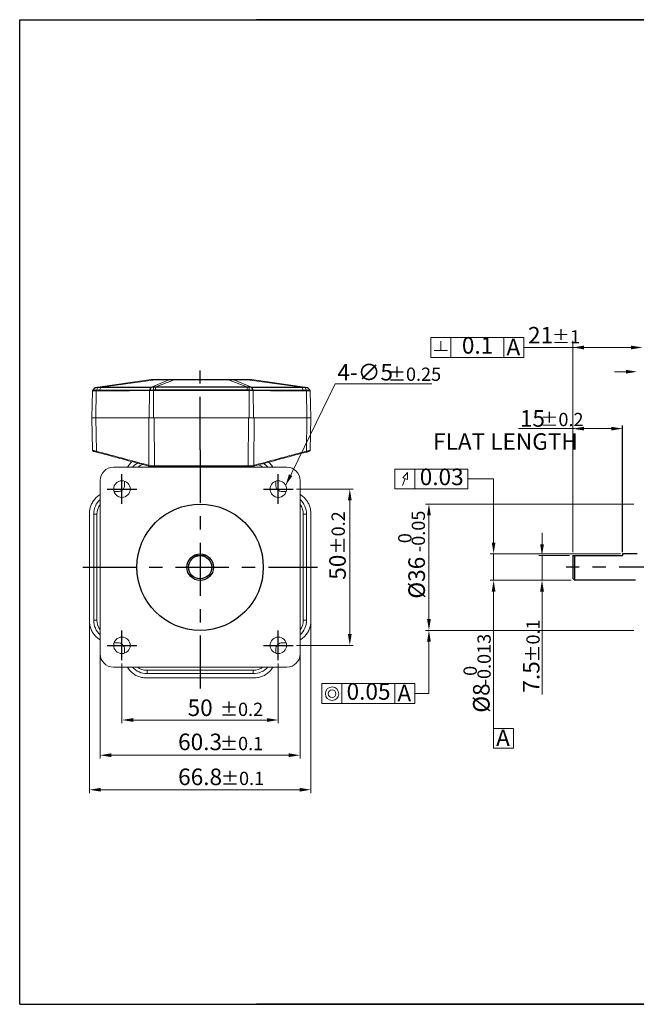
# Model space of a CAD drawing. Units: millimetres. Extents: x 1226 to 1651, y 64 to 361.
# Drawn here: x 1226 to 1412, y 64 to 361 of the extents above; entities that cross this region are included whole.
import ezdxf
from ezdxf.enums import TextEntityAlignment as Align

# ---------------------------------------------------------------- set-up
doc = ezdxf.new("R2010")
doc.units = ezdxf.units.MM
doc.header["$LTSCALE"] = 4
doc.linetypes.add('CENTER', pattern=[7, 4, -1, 1, -1])
doc.layers.add('CEN', color=1, linetype='CENTER')
doc.styles.add('KOREAN', font='isocp.shx', dxfattribs={"bigfont": 'thangeul.shx'})

msp = doc.modelspace()

# ---------------------------------------------------------------- linework, layer by layer
for p, q in [((1226.09, 192.42), (1226.09, 361.17)), ((1226.09, 192.42), (1226.09, 361.17)), ((1226.09, 192.42), (1226.09, 361.17)), ((1226.09, 192.42), (1226.09, 361.17)), ((1226.09, 192.42), (1226.09, 361.17)), ((1226.09, 211.17), (1226.09, 361.17)), ((1226.09, 211.17), (1226.09, 361.17)), ((1226.09, 211.17), (1226.09, 361.17)), ((1226.09, 211.17), (1226.09, 361.17)), ((1226.09, 211.17), (1226.09, 361.17)), ((1226.09, 361.17), (1646.09, 361.17)), ((1226.09, 361.17), (1646.09, 361.17)), ((1226.09, 361.17), (1646.09, 361.17)), ((1226.09, 64.17), (1226.09, 361.17)), ((1491.73, 361.17), (1297.53, 361.17)), ((1491.73, 361.17), (1297.53, 361.17)), ((1407.84, 200.57), (1407.84, 238.81)), ((1278.56, 199.52), (1282.43, 199.52)), ((1392.84, 199.57), (1392.84, 192.57)), ((1392.84, 199.57), (1407.84, 199.57)), ((1393.34, 199.57), (1393.34, 192.07)), ((1407.84, 200.07), (1407.84, 199.57)), ((1412.24, 200.07), (1407.84, 200.07)), ((1392.84, 192.57), (1393.34, 192.07)), ((1411.74, 192.07), (1393.34, 192.07)), ((1226.09, 64.17), (1646.09, 64.17)), ((1491.73, 64.17), (1297.53, 64.17))]:
    msp.add_line(p, q)
at = {"color": 7, "linetype": 'Continuous', "lineweight": 15}
for p, q in [((1350.07, 265.3), (1356.07, 265.3)), ((1350.07, 259.3), (1350.07, 265.3)), ((1350.07, 265.3), (1356.07, 265.3)), ((1356.07, 259.3), (1356.07, 265.3)), ((1356.07, 265.3), (1362.07, 265.3)), ((1356.07, 265.3), (1372.07, 265.3)), ((1362.07, 265.3), (1378.07, 265.3)), ((1372.07, 265.3), (1372.07, 259.3)), ((1372.07, 259.3), (1372.07, 265.3)), ((1372.07, 265.3), (1378.07, 265.3)), ((1378.07, 259.3), (1378.07, 265.3)), ((1353.07, 264.2), (1353.07, 261.36)), ((1393.34, 262.3), (1378.07, 262.3)), ((1380.57, 262.3), (1378.07, 262.3)), ((1392.84, 200.57), (1392.84, 264.3)), ((1410.44, 262.3), (1392.84, 262.3)), ((1350.07, 259.3), (1356.07, 259.3)), ((1351.07, 261.36), (1355.07, 261.36)), ((1356.07, 259.3), (1372.07, 259.3)), ((1356.07, 259.3), (1362.07, 259.3)), ((1362.07, 259.3), (1378.07, 259.3)), ((1372.07, 259.3), (1378.07, 259.3)), ((1248.97, 250.26), (1265.72, 252.6)), ((1250.7, 250.34), (1266.92, 252.59)), ((1265.87, 252.61), (1265.75, 252.61)), ((1265.75, 252.59), (1265.75, 252.53)), ((1271.08, 252.59), (1265.78, 250.36)), ((1266.98, 252.61), (1265.97, 252.61)), ((1266.99, 252.61), (1271.15, 252.61)), ((1267.16, 250.4), (1272.67, 252.58)), ((1289.04, 252.58), (1294.55, 250.4)), ((1295.93, 250.36), (1290.63, 252.59)), ((1295.74, 252.61), (1294.65, 252.61)), ((1311.01, 250.34), (1294.79, 252.59)), ((1295.95, 252.61), (1295.93, 252.61)), ((1295.95, 252.53), (1295.95, 252.59)), ((1295.99, 252.6), (1312.74, 250.26)), ((1408.84, 254.99), (1405.44, 254.99)), ((1248.79, 250.16), (1248.07, 249.36)), ((1248.07, 249.36), (1248.79, 250.16)), ((1248.07, 249.36), (1248.78, 250.16)), ((1248.87, 250.23), (1248.78, 250.16)), ((1248.79, 250.16), (1248.79, 250.16)), ((1248.97, 250.26), (1248.87, 250.23)), ((1248.92, 250.25), (1248.91, 250.25)), ((1248.97, 250.26), (1248.97, 250.26)), ((1249.6, 250.21), (1249.21, 249.4)), ((1249.6, 250.21), (1250.5, 250.23)), ((1250.61, 250.34), (1249.71, 250.31)), ((1250.11, 249.44), (1250.5, 250.23)), ((1250.5, 250.23), (1250.6, 250.24)), ((1250.7, 250.34), (1250.61, 250.34)), ((1265.55, 250.26), (1265.24, 249.46)), ((1265.69, 250.26), (1265.45, 249.47)), ((1266.47, 249.49), (1265.45, 249.47)), ((1265.55, 250.26), (1265.69, 250.26)), ((1265.76, 250.36), (1265.62, 250.36)), ((1265.69, 250.26), (1265.71, 250.26)), ((1265.71, 250.26), (1266.47, 250.28)), ((1265.78, 250.36), (1265.76, 250.36)), ((1266.48, 250.39), (1265.78, 250.36)), ((1266.47, 250.28), (1267.08, 250.29)), ((1266.47, 250.28), (1266.47, 249.49)), ((1267.04, 249.51), (1266.47, 249.49)), ((1267.1, 250.4), (1266.48, 250.39)), ((1267.04, 249.51), (1267.08, 250.29)), ((1267.08, 250.29), (1267.15, 250.29)), ((1267.16, 250.4), (1267.1, 250.4)), ((1294.61, 250.4), (1294.55, 250.4)), ((1294.56, 250.29), (1294.63, 250.29)), ((1295.23, 250.39), (1294.61, 250.4)), ((1294.63, 250.29), (1294.67, 249.51)), ((1294.63, 250.29), (1295.24, 250.28)), ((1295.24, 249.49), (1294.67, 249.51)), ((1295.93, 250.36), (1295.23, 250.39)), ((1295.24, 249.49), (1295.24, 250.28)), ((1295.24, 250.28), (1296, 250.26)), ((1296.26, 249.47), (1295.24, 249.49)), ((1295.95, 250.36), (1295.93, 250.36)), ((1296.08, 250.36), (1295.95, 250.36)), ((1296, 250.26), (1296.01, 250.26)), ((1296.01, 250.26), (1296.26, 249.47)), ((1296.01, 250.26), (1296.16, 250.26)), ((1296.16, 250.26), (1296.47, 249.46)), ((1321.2, 251.29), (1306.28, 220.74)), ((1311.1, 250.34), (1311.01, 250.34)), ((1312, 250.31), (1311.1, 250.34)), ((1311.11, 250.24), (1311.21, 250.23)), ((1311.6, 249.44), (1311.21, 250.23)), ((1311.21, 250.23), (1312.11, 250.21)), ((1312.11, 250.21), (1312.5, 249.4)), ((1312.74, 250.26), (1312.84, 250.23)), ((1312.74, 250.26), (1312.74, 250.26)), ((1312.8, 250.25), (1312.79, 250.25)), ((1312.82, 250.24), (1312.79, 250.25)), ((1312.79, 250.24), (1312.84, 250.23)), ((1312.92, 250.16), (1312.84, 250.23)), ((1312.88, 250.2), (1312.86, 250.21)), ((1313.64, 249.35), (1312.92, 250.16)), ((1313.64, 249.36), (1312.92, 250.16)), ((1312.92, 250.16), (1313.64, 249.36)), ((1312.92, 250.16), (1312.92, 250.16)), ((1321.2, 251.29), (1350.33, 251.29)), ((1247.99, 249.16), (1247.85, 241.11)), ((1247.99, 249.16), (1248, 249.16)), ((1248.07, 249.36), (1248.07, 249.36)), ((1248.07, 249.36), (1248.07, 249.36)), ((1249.17, 249.21), (1249.02, 241.11)), ((1249.17, 249.21), (1249.95, 249.25)), ((1250.11, 249.44), (1249.21, 249.4)), ((1265.17, 241.11), (1265.21, 249.28)), ((1265.42, 249.28), (1265.21, 249.28)), ((1265.45, 249.47), (1265.24, 249.46)), ((1266.47, 249.31), (1265.42, 249.28)), ((1266.47, 249.31), (1266.42, 241.11)), ((1267.04, 249.33), (1266.47, 249.31)), ((1295.24, 249.31), (1294.67, 249.33)), ((1295.29, 241.11), (1295.24, 249.31)), ((1296.29, 249.28), (1295.24, 249.31)), ((1296.47, 249.46), (1296.26, 249.47)), ((1296.5, 249.28), (1296.29, 249.28)), ((1296.5, 249.28), (1296.54, 241.11)), ((1312.5, 249.4), (1311.6, 249.44)), ((1311.74, 249.25), (1312.54, 249.21)), ((1312.54, 249.21), (1312.69, 241.11)), ((1313.64, 249.36), (1313.64, 249.36)), ((1313.64, 249.36), (1313.64, 249.36)), ((1313.85, 241.11), (1313.71, 249.16)), ((1313.71, 249.16), (1313.71, 249.16)), ((1247.85, 241.11), (1248.03, 231.28)), ((1249.02, 241.11), (1265.17, 241.11)), ((1249.02, 241.11), (1249.2, 231)), ((1249.02, 241.11), (1264.97, 241.11)), ((1264.97, 241.11), (1265.04, 226.76)), ((1266.42, 241.11), (1295.29, 241.11)), ((1266.65, 241.11), (1266.73, 226.6)), ((1295.06, 241.11), (1266.65, 241.11)), ((1294.98, 226.6), (1295.06, 241.11)), ((1296.54, 241.11), (1312.69, 241.11)), ((1296.67, 226.76), (1296.74, 241.11)), ((1296.74, 241.11), (1312.69, 241.11)), ((1312.51, 231), (1312.69, 241.11)), ((1313.68, 231.28), (1313.85, 241.11)), ((1393.34, 237.81), (1376.46, 237.81)), ((1392.84, 200.57), (1392.84, 238.81)), ((1404.64, 237.81), (1396.24, 237.81)), ((1306.64, 226.17), (1254.34, 226.17)), ((1264.92, 226.79), (1265.04, 226.76)), ((1265.12, 226.48), (1264.99, 226.51)), ((1266.51, 226.6), (1266.73, 226.6)), ((1266.75, 226.31), (1266.54, 226.31)), ((1294.98, 226.6), (1266.73, 226.6)), ((1295.16, 226.31), (1294.96, 226.31)), ((1294.98, 226.6), (1295.2, 226.6)), ((1296.72, 226.51), (1296.59, 226.48)), ((1296.67, 226.76), (1296.79, 226.79)), ((1339.24, 219.63), (1339.24, 225.63)), ((1339.24, 225.63), (1361.24, 225.63)), ((1342.28, 222.76), (1341.51, 220.63)), ((1342.97, 224.63), (1341.58, 223.01)), ((1341.58, 223.01), (1342.99, 222.5)), ((1342.99, 222.5), (1342.97, 224.63)), ((1345.24, 219.63), (1345.24, 225.63)), ((1361.24, 225.63), (1361.24, 219.63)), ((1250.34, 222.17), (1250.34, 169.87)), ((1257.69, 220.82), (1257.69, 221.97)), ((1303.29, 221.97), (1303.29, 220.82)), ((1310.64, 169.87), (1310.64, 222.17)), ((1368.97, 222.63), (1361.24, 222.63)), ((1368.97, 206.87), (1368.97, 222.63)), ((1254.54, 218.82), (1255.69, 218.82)), ((1305.29, 218.82), (1306.44, 218.82)), ((1309.56, 219.59), (1326.61, 219.59)), ((1339.24, 219.63), (1361.24, 219.63)), ((1325.61, 175.85), (1325.61, 216.19)), ((1411.24, 215.07), (1348.47, 215.07)), ((1247.12, 179.72), (1247.12, 212.32)), ((1248.39, 212.02), (1249.39, 212.02)), ((1248.39, 180.02), (1248.39, 212.02)), ((1249.39, 180.02), (1249.39, 212.02)), ((1311.59, 212.02), (1311.59, 180.02)), ((1311.59, 212.02), (1312.59, 212.02)), ((1312.59, 212.02), (1312.59, 180.02)), ((1313.86, 212.32), (1313.86, 179.72)), ((1349.47, 211.67), (1349.47, 180.37)), ((1368.97, 203.47), (1368.97, 206.87)), ((1383.57, 202.97), (1383.57, 206.37)), ((1407.26, 200.07), (1367.97, 200.07)), ((1368.97, 200.07), (1368.97, 192.07)), ((1391.84, 199.57), (1382.57, 199.57)), ((1383.57, 199.57), (1383.57, 192.07)), ((1247.09, 196.02), (1247.09, 127.89)), ((1313.86, 196.02), (1313.86, 127.89)), ((1392.34, 192.07), (1367.97, 192.07)), ((1392.34, 192.07), (1382.57, 192.07)), ((1368.97, 188.67), (1368.97, 147.39)), ((1383.57, 188.67), (1383.57, 157.65)), ((1249.39, 180.02), (1248.39, 180.02)), ((1312.59, 180.02), (1311.59, 180.02)), ((1411.24, 176.97), (1348.47, 176.97)), ((1255.69, 173.22), (1254.54, 173.22)), ((1306.44, 173.22), (1305.29, 173.22)), ((1309.56, 172.45), (1326.61, 172.45)), ((1349.47, 173.57), (1349.47, 157.91)), ((1250.32, 171.02), (1250.32, 138.31)), ((1257.69, 170.07), (1257.69, 171.22)), ((1303.29, 171.22), (1303.29, 170.07)), ((1310.62, 170.26), (1310.62, 138.31)), ((1256.92, 166.95), (1256.92, 148.93)), ((1304.06, 166.95), (1304.06, 148.93)), ((1254.34, 165.87), (1306.64, 165.87)), ((1296.49, 164.92), (1264.49, 164.92)), ((1264.49, 163.92), (1264.49, 164.92)), ((1296.49, 163.92), (1264.49, 163.92)), ((1296.49, 164.92), (1296.49, 163.92)), ((1296.79, 162.64), (1264.19, 162.64)), ((1317.2, 160.91), (1323.2, 160.91)), ((1317.2, 160.91), (1323.2, 160.91)), ((1317.2, 154.91), (1317.2, 160.91)), ((1323.2, 160.91), (1339.2, 160.91)), ((1323.2, 160.91), (1339.2, 160.91)), ((1323.2, 154.91), (1323.2, 160.91)), ((1339.2, 160.91), (1339.2, 154.91)), ((1339.2, 160.91), (1345.2, 160.91)), ((1339.2, 154.91), (1339.2, 160.91)), ((1345.2, 154.91), (1345.2, 160.91)), ((1349.47, 157.91), (1345.2, 157.91)), ((1317.2, 154.91), (1323.2, 154.91)), ((1317.2, 154.91), (1323.2, 154.91)), ((1323.2, 154.91), (1339.2, 154.91)), ((1323.2, 154.91), (1339.2, 154.91)), ((1339.2, 154.91), (1345.2, 154.91)), ((1260.32, 149.93), (1300.66, 149.93)), ((1374.97, 147.39), (1368.97, 147.39)), ((1368.97, 147.39), (1368.97, 141.39)), ((1374.97, 141.39), (1374.97, 147.39)), ((1368.97, 141.39), (1374.97, 141.39)), ((1253.72, 139.31), (1307.22, 139.31)), ((1310.46, 128.89), (1250.49, 128.89))]:
    msp.add_line(p, q, dxfattribs=at)
at = {"color": 8, "linetype": 'Continuous', "lineweight": 15}
for p, q in [((1248.87, 250.23), (1248.79, 250.16)), ((1248.79, 250.16), (1248.79, 250.16)), ((1312.84, 250.23), (1312.92, 250.16))]:
    msp.add_line(p, q, dxfattribs=at)
at = {"color": 7, "linetype": 'Continuous', "lineweight": 15, "flags": 128}
for points in [[(1249.2, 231), (1249.2, 230.95), (1249.2, 230.9), (1249.2, 230.85), (1249.21, 230.81), (1249.23, 230.78), (1249.25, 230.75), (1249.28, 230.73), (1249.31, 230.72)], [(1312.4, 230.72), (1312.43, 230.73), (1312.46, 230.75), (1312.48, 230.78), (1312.49, 230.81), (1312.51, 230.85), (1312.51, 230.9), (1312.51, 230.95), (1312.51, 231)], [(1264.92, 226.79), (1264.91, 226.74), (1264.91, 226.69), (1264.91, 226.65), (1264.92, 226.61), (1264.93, 226.57), (1264.95, 226.54), (1264.97, 226.52), (1264.99, 226.51)], [(1265.04, 226.76), (1265.03, 226.71), (1265.03, 226.66), (1265.03, 226.61), (1265.04, 226.57), (1265.05, 226.54), (1265.07, 226.51), (1265.09, 226.49), (1265.12, 226.48)], [(1296.67, 226.76), (1296.68, 226.71), (1296.68, 226.66), (1296.68, 226.61), (1296.67, 226.57), (1296.65, 226.54), (1296.64, 226.51), (1296.62, 226.49), (1296.59, 226.48)], [(1296.79, 226.79), (1296.8, 226.74), (1296.8, 226.69), (1296.8, 226.65), (1296.79, 226.61), (1296.78, 226.57), (1296.76, 226.54), (1296.74, 226.52), (1296.72, 226.51)], [(1298.05, 226.87), (1298.76, 226.57), (1299.42, 226.17)]]:
    msp.add_lwpolyline(points, dxfattribs=at)
at = {"color": 7, "linetype": 'Continuous', "lineweight": 15}
for centre, radius in [((1256.92, 219.59), 2.5), ((1304.06, 219.59), 2.5), ((1256.92, 172.45), 2.5), ((1304.06, 172.45), 2.5), ((1320.27, 157.86), 2.03), ((1320.27, 157.86), 1.17)]:
    msp.add_circle(centre, radius, dxfattribs=at)
for radius in [19.05, 4, 3.5]:
    msp.add_circle((1280.49, 196.02), radius)
for centre, radius, start, end in [((1265.79, 252.11), 0.5, 90, 97.9508), ((1266.99, 252.43), 0.176, 90.2354, 112.7309), ((1271.15, 252.43), 0.176, 90.2833, 114.1571), ((1272.71, 252.58), 0.0391, 146.605, 182.4767), ((1289, 252.58), 0.0391, 357.5232, 33.395), ((1290.56, 252.43), 0.176, 65.8429, 89.7167), ((1294.72, 252.43), 0.176, 67.2691, 89.7646), ((1295.92, 252.11), 0.5, 82.0492, 90), ((1250.78, 250.16), 0.2, 114.0586, 156.6104), ((1265.9, 250.22), 0.187, 128.6324, 167.2433), ((1267.84, 250.27), 0.697, 169.0934, 177.9082), ((1295.81, 250.22), 0.187, 12.775, 51.3926), ((1248.33, 231.29), 0.3, 181, 254.9889), ((1313.38, 231.29), 0.3, 285.0111, 359), ((1254.34, 222.17), 4, 90, 180), ((1264.49, 222.12), 6, 117.6528, 137.5458), ((1264.49, 222.12), 5, 102.8643, 125.9041), ((1267.12, 226.53), 0.615, 173.313, 201.2798), ((1267.78, 226.53), 1.05, 176.0587, 192.1742), ((1293.93, 226.53), 1.05, 347.8258, 3.9413), ((1294.59, 226.53), 0.615, 338.7202, 6.6869), ((1296.49, 222.12), 6, 42.4542, 59.7255), ((1306.64, 222.17), 4, 0, 90), ((1254.39, 212.02), 6, 132.4542, 180), ((1254.39, 212.02), 5, 144.0959, 180), ((1306.59, 212.02), 6, 0, 47.5458), ((1306.59, 212.02), 5, 0, 35.9041), ((1254.39, 180.02), 6, 180, 227.5458), ((1254.39, 180.02), 5, 180, 215.9041), ((1306.59, 180.02), 5, 324.0959, 0), ((1306.59, 180.02), 6, 312.4542, 0), ((1254.34, 169.87), 4, 180, 270), ((1306.64, 169.87), 4, 270, 0), ((1264.49, 169.92), 6, 222.4542, 270), ((1264.49, 169.92), 5, 234.0959, 270), ((1296.49, 169.92), 5, 270, 305.9041), ((1296.49, 169.92), 6, 270, 317.5458)]:
    msp.add_arc(centre, radius, start, end, dxfattribs=at)
for points, knots in [([(1265.72, 252.6), (1265.75, 252.6), (1265.79, 252.6), (1266.13, 252.6), (1266.51, 252.6), (1266.79, 252.59), (1266.92, 252.59)], [0, 0, 0, 0, 0.32244, 0.59654, 0.822375, 1, 1, 1, 1]), ([(1265.79, 252.61), (1265.82, 252.61), (1265.88, 252.61), (1266.31, 252.61), (1266.75, 252.61), (1266.99, 252.61)], [0, 0, 0, 0, 0.3560028, 0.662031, 1, 1, 1, 1]), ([(1266.92, 252.59), (1267.61, 252.59), (1269, 252.59), (1270.39, 252.59), (1271.08, 252.59)], [0, 0, 0, 0, 0.500009, 1, 1, 1, 1]), ([(1271.08, 252.59), (1271.36, 252.59), (1271.85, 252.59), (1272.42, 252.58), (1272.67, 252.58)], [0, 0, 0, 0, 0.5655383, 1, 1, 1, 1]), ([(1272.68, 252.61), (1272.4, 252.61), (1271.85, 252.61), (1271.38, 252.61), (1271.15, 252.61)], [0, 0, 0, 0, 0.50339, 1, 1, 1, 1]), ([(1272.67, 252.58), (1272.96, 252.58), (1273.54, 252.58), (1274.41, 252.58), (1275.27, 252.58), (1276.14, 252.58), (1277.01, 252.58), (1277.88, 252.58), (1278.75, 252.58), (1279.61, 252.58), (1280.58, 252.58), (1281.76, 252.58), (1283.31, 252.58), (1285.13, 252.58), (1287.08, 252.58), (1288.39, 252.58), (1289.04, 252.58)], [0, 0, 0, 0, 0.053082, 0.106161, 0.159237, 0.212309, 0.265376, 0.31844, 0.371501, 0.424559, 0.476096, 0.548341, 0.641295, 0.760866, 0.880435, 1, 1, 1, 1]), ([(1272.68, 252.61), (1275.4, 252.61), (1280.85, 252.61), (1286.31, 252.61), (1289.03, 252.61)], [0, 0, 0, 0, 0.499999, 1, 1, 1, 1]), ([(1290.56, 252.61), (1290.32, 252.61), (1289.85, 252.61), (1289.3, 252.61), (1289.03, 252.61)], [0, 0, 0, 0, 0.506233, 1, 1, 1, 1]), ([(1289.04, 252.58), (1289.29, 252.58), (1289.86, 252.59), (1290.35, 252.59), (1290.63, 252.59)], [0, 0, 0, 0, 0.434418, 1, 1, 1, 1]), ([(1290.56, 252.61), (1291.4, 252.61), (1292.27, 252.61), (1293.28, 252.61), (1293.82, 252.61), (1294.34, 252.61), (1294.72, 252.61)], [0, 0, 0, 0, 0.609117, 0.623553, 0.725875, 1, 1, 1, 1]), ([(1290.63, 252.59), (1291.32, 252.59), (1292.71, 252.59), (1294.1, 252.59), (1294.79, 252.59)], [0, 0, 0, 0, 0.499991, 1, 1, 1, 1]), ([(1294.72, 252.61), (1294.96, 252.61), (1295.41, 252.61), (1295.83, 252.61), (1295.89, 252.61), (1295.92, 252.61)], [0, 0, 0, 0, 0.344993, 0.656654, 1, 1, 1, 1]), ([(1294.79, 252.59), (1294.92, 252.59), (1295.2, 252.6), (1295.58, 252.6), (1295.91, 252.6), (1295.96, 252.6), (1295.99, 252.6)], [0, 0, 0, 0, 0.177625, 0.40346, 0.677563, 1, 1, 1, 1]), ([(1248.79, 250.16), (1248.8, 250.16), (1248.83, 250.17), (1249, 250.17), (1249.25, 250.19), (1249.48, 250.2), (1249.6, 250.21)], [0, 0, 0, 0, 0.250026, 0.499918, 0.749854, 1, 1, 1, 1]), ([(1249.71, 250.31), (1249.6, 250.3), (1249.39, 250.28), (1249.16, 250.27), (1249.01, 250.26), (1248.98, 250.26), (1248.97, 250.26)], [0, 0, 0, 0, 0.249615, 0.499693, 0.749877, 1, 1, 1, 1]), ([(1249.6, 250.21), (1249.61, 250.23), (1249.65, 250.28), (1249.69, 250.3), (1249.71, 250.31)], [0, 0, 0, 0, 0.500051, 1, 1, 1, 1]), ([(1250.61, 250.34), (1250.58, 250.33), (1250.54, 250.31), (1250.51, 250.26), (1250.5, 250.23)], [0, 0, 0, 0, 0.500012, 1, 1, 1, 1]), ([(1250.6, 250.24), (1251.79, 250.24), (1254.19, 250.24), (1257.91, 250.25), (1261.66, 250.25), (1264.25, 250.25), (1265.55, 250.26)], [0, 0, 0, 0, 0.25007, 0.500009, 0.749951, 1, 1, 1, 1]), ([(1265.62, 250.36), (1264.33, 250.36), (1261.75, 250.35), (1258, 250.36), (1254.28, 250.34), (1251.89, 250.34), (1250.7, 250.34)], [0, 0, 0, 0, 0.24996, 0.500006, 0.75005, 1, 1, 1, 1]), ([(1265.55, 250.26), (1265.56, 250.28), (1265.58, 250.33), (1265.61, 250.35), (1265.62, 250.36)], [0, 0, 0, 0, 0.500282, 1, 1, 1, 1]), ([(1265.69, 250.26), (1265.7, 250.28), (1265.72, 250.33), (1265.75, 250.35), (1265.76, 250.36)], [0, 0, 0, 0, 0.4999997, 1, 1, 1, 1]), ([(1266.47, 249.31), (1266.47, 249.35), (1266.46, 249.41), (1266.47, 249.47), (1266.47, 249.49)], [0, 0, 0, 0, 0.500123, 1, 1, 1, 1]), ([(1266.47, 250.28), (1266.47, 250.31), (1266.47, 250.35), (1266.47, 250.38), (1266.48, 250.39)], [0, 0, 0, 0, 0.500072, 1, 1, 1, 1]), ([(1294.67, 249.51), (1292.37, 249.51), (1287.77, 249.53), (1280.85, 249.49), (1273.94, 249.52), (1269.34, 249.51), (1267.04, 249.51)], [0, 0, 0, 0, 0.250029, 0.500001, 0.74997, 1, 1, 1, 1]), ([(1267.04, 249.51), (1267.04, 249.48), (1267.04, 249.43), (1267.04, 249.37), (1267.04, 249.33)], [0, 0, 0, 0, 0.5, 1, 1, 1, 1]), ([(1267.08, 250.29), (1267.08, 250.31), (1267.09, 250.36), (1267.09, 250.39), (1267.1, 250.4)], [0, 0, 0, 0, 0.499641, 1, 1, 1, 1]), ([(1267.15, 250.29), (1269.43, 250.29), (1273.99, 250.29), (1280.85, 250.3), (1287.71, 250.29), (1292.28, 250.29), (1294.56, 250.29)], [0, 0, 0, 0, 0.250028, 0.5, 0.749974, 1, 1, 1, 1]), ([(1294.55, 250.4), (1292.27, 250.4), (1287.71, 250.39), (1280.85, 250.41), (1274, 250.39), (1269.44, 250.4), (1267.16, 250.4)], [0, 0, 0, 0, 0.249977, 0.5, 0.750024, 1, 1, 1, 1]), ([(1294.56, 250.29), (1294.56, 250.31), (1294.56, 250.36), (1294.55, 250.39), (1294.55, 250.4)], [0, 0, 0, 0, 0.500001, 1, 1, 1, 1]), ([(1294.63, 250.29), (1294.63, 250.31), (1294.62, 250.36), (1294.62, 250.39), (1294.61, 250.4)], [0, 0, 0, 0, 0.4999886, 1, 1, 1, 1]), ([(1294.67, 249.33), (1294.67, 249.37), (1294.67, 249.43), (1294.67, 249.48), (1294.67, 249.51)], [0, 0, 0, 0, 0.5, 1, 1, 1, 1]), ([(1295.24, 250.28), (1295.24, 250.31), (1295.24, 250.35), (1295.23, 250.38), (1295.23, 250.39)], [0, 0, 0, 0, 0.500001, 1, 1, 1, 1]), ([(1295.24, 249.49), (1295.24, 249.47), (1295.24, 249.41), (1295.24, 249.35), (1295.24, 249.31)], [0, 0, 0, 0, 0.499878, 1, 1, 1, 1]), ([(1296.01, 250.26), (1296.01, 250.28), (1295.99, 250.33), (1295.96, 250.35), (1295.95, 250.36)], [0, 0, 0, 0, 0.500005, 1, 1, 1, 1]), ([(1296.16, 250.26), (1296.15, 250.28), (1296.13, 250.33), (1296.1, 250.35), (1296.08, 250.36)], [0, 0, 0, 0, 0.5000043, 1, 1, 1, 1]), ([(1311.01, 250.34), (1309.81, 250.34), (1307.43, 250.34), (1303.71, 250.36), (1299.96, 250.35), (1297.38, 250.36), (1296.08, 250.36)], [0, 0, 0, 0, 0.249952, 0.499995, 0.750041, 1, 1, 1, 1]), ([(1296.16, 250.26), (1297.46, 250.25), (1300.04, 250.25), (1303.8, 250.25), (1307.52, 250.24), (1309.91, 250.24), (1311.11, 250.24)], [0, 0, 0, 0, 0.250051, 0.499991, 0.749933, 1, 1, 1, 1]), ([(1311.01, 250.34), (1311.03, 250.33), (1311.07, 250.31), (1311.1, 250.26), (1311.11, 250.24)], [0, 0, 0, 0, 0.500228, 1, 1, 1, 1]), ([(1311.1, 250.34), (1311.12, 250.33), (1311.17, 250.31), (1311.2, 250.26), (1311.21, 250.23)], [0, 0, 0, 0, 0.5005794, 1, 1, 1, 1]), ([(1312.11, 250.21), (1312.09, 250.23), (1312.06, 250.28), (1312.02, 250.3), (1312, 250.31)], [0, 0, 0, 0, 0.500001, 1, 1, 1, 1]), ([(1312.74, 250.26), (1312.73, 250.26), (1312.7, 250.26), (1312.54, 250.27), (1312.32, 250.28), (1312.1, 250.3), (1312, 250.31)], [0, 0, 0, 0, 0.250189, 0.500397, 0.75044, 1, 1, 1, 1]), ([(1312.11, 250.21), (1312.23, 250.2), (1312.46, 250.19), (1312.71, 250.17), (1312.88, 250.17), (1312.91, 250.16), (1312.92, 250.16)], [0, 0, 0, 0, 0.2500969, 0.5000023, 0.7499084, 1, 1, 1, 1]), ([(1248.07, 249.36), (1248.05, 249.33), (1248.01, 249.27), (1248, 249.2), (1248, 249.16)], [0, 0, 0, 0, 0.5, 1, 1, 1, 1]), ([(1248, 249.16), (1248.02, 249.16), (1248.06, 249.17), (1248.31, 249.18), (1248.67, 249.19), (1249, 249.2), (1249.17, 249.21)], [0, 0, 0, 0, 0.249952, 0.499966, 0.74998, 1, 1, 1, 1]), ([(1249.21, 249.4), (1249.05, 249.4), (1248.72, 249.38), (1248.37, 249.37), (1248.13, 249.36), (1248.09, 249.36), (1248.07, 249.36)], [0, 0, 0, 0, 0.249814, 0.499734, 0.74977, 1, 1, 1, 1]), ([(1249.17, 249.21), (1249.17, 249.25), (1249.17, 249.32), (1249.2, 249.37), (1249.21, 249.4)], [0, 0, 0, 0, 0.500152, 1, 1, 1, 1]), ([(1250.11, 249.44), (1250.1, 249.41), (1250.08, 249.36), (1250.07, 249.3), (1250.07, 249.26), (1250.07, 249.26), (1250.07, 249.25), (1250.05, 249.25), (1250.03, 249.25), (1250, 249.25), (1249.97, 249.25), (1249.95, 249.25)], [0, 0, 0, 0, 0.262411, 0.526202, 0.571939, 0.58084, 0.589731, 0.60001, 0.720639, 0.816829, 1, 1, 1, 1]), ([(1249.95, 249.25), (1250.27, 249.26), (1250.93, 249.27), (1251.92, 249.27), (1253.02, 249.27), (1254.19, 249.27), (1255.37, 249.26), (1256.4, 249.26), (1257.29, 249.26), (1258.18, 249.27), (1259.22, 249.27), (1260.46, 249.28), (1261.74, 249.29), (1262.98, 249.29), (1264.1, 249.29), (1264.85, 249.29), (1265.21, 249.28)], [0, 0, 0, 0, 0.06406, 0.135961, 0.201722, 0.288766, 0.369981, 0.438124, 0.493194, 0.54501, 0.612888, 0.694913, 0.786927, 0.858781, 0.932185, 1, 1, 1, 1]), ([(1265.24, 249.46), (1263.93, 249.47), (1261.32, 249.47), (1257.5, 249.44), (1253.75, 249.46), (1251.32, 249.45), (1250.11, 249.44)], [0, 0, 0, 0, 0.250063, 0.499994, 0.749924, 1, 1, 1, 1]), ([(1265.21, 249.28), (1265.21, 249.32), (1265.21, 249.38), (1265.23, 249.44), (1265.24, 249.46)], [0, 0, 0, 0, 0.4997974, 1, 1, 1, 1]), ([(1265.42, 249.28), (1265.42, 249.32), (1265.42, 249.38), (1265.44, 249.44), (1265.45, 249.47)], [0, 0, 0, 0, 0.5, 1, 1, 1, 1]), ([(1267.04, 249.33), (1267.4, 249.34), (1268.19, 249.34), (1269.4, 249.35), (1270.6, 249.35), (1271.82, 249.35), (1273.13, 249.34), (1274.59, 249.34), (1276.22, 249.33), (1277.86, 249.33), (1279.43, 249.33), (1280.93, 249.33), (1282.61, 249.33), (1284.7, 249.33), (1287.23, 249.34), (1289.83, 249.35), (1292.35, 249.35), (1293.9, 249.34), (1294.67, 249.33)], [0, 0, 0, 0, 0.039852, 0.085227, 0.131742, 0.169848, 0.217721, 0.274221, 0.328411, 0.394728, 0.451557, 0.498897, 0.55801, 0.633154, 0.726173, 0.832026, 0.916013, 1, 1, 1, 1]), ([(1296.29, 249.28), (1296.29, 249.32), (1296.28, 249.38), (1296.27, 249.44), (1296.26, 249.47)], [0, 0, 0, 0, 0.5, 1, 1, 1, 1]), ([(1311.6, 249.44), (1310.39, 249.45), (1307.96, 249.46), (1304.21, 249.44), (1300.39, 249.47), (1297.78, 249.47), (1296.47, 249.46)], [0, 0, 0, 0, 0.250072, 0.500005, 0.749935, 1, 1, 1, 1]), ([(1296.5, 249.28), (1296.5, 249.32), (1296.5, 249.38), (1296.48, 249.44), (1296.47, 249.46)], [0, 0, 0, 0, 0.500004, 1, 1, 1, 1]), ([(1296.5, 249.28), (1296.89, 249.29), (1297.69, 249.29), (1298.94, 249.29), (1300.28, 249.28), (1301.57, 249.27), (1302.82, 249.27), (1303.98, 249.26), (1305.23, 249.26), (1306.77, 249.27), (1308.44, 249.27), (1310.17, 249.27), (1311.21, 249.26), (1311.74, 249.25)], [0, 0, 0, 0, 0.074298, 0.151473, 0.236867, 0.331659, 0.400734, 0.480629, 0.557994, 0.647789, 0.786297, 0.892337, 1, 1, 1, 1]), ([(1311.6, 249.44), (1311.6, 249.42), (1311.6, 249.41), (1311.61, 249.38), (1311.61, 249.37), (1311.62, 249.36), (1311.63, 249.35), (1311.65, 249.34), (1311.68, 249.34), (1311.7, 249.34), (1311.72, 249.34), (1311.73, 249.33), (1311.74, 249.33), (1311.74, 249.32), (1311.75, 249.32), (1311.75, 249.31), (1311.75, 249.29), (1311.74, 249.27), (1311.74, 249.25)], [0, 0, 0, 0, 0.168435, 0.227488, 0.272633, 0.296656, 0.321249, 0.37798, 0.527758, 0.621455, 0.677213, 0.731955, 0.754275, 0.774933, 0.79292, 0.812774, 0.860847, 1, 1, 1, 1]), ([(1312.54, 249.21), (1312.54, 249.25), (1312.54, 249.32), (1312.51, 249.37), (1312.5, 249.4)], [0, 0, 0, 0, 0.500008, 1, 1, 1, 1]), ([(1313.64, 249.36), (1313.62, 249.36), (1313.58, 249.36), (1313.34, 249.37), (1312.99, 249.38), (1312.66, 249.4), (1312.5, 249.4)], [0, 0, 0, 0, 0.250122, 0.500105, 0.750068, 1, 1, 1, 1]), ([(1312.54, 249.21), (1312.71, 249.2), (1313.04, 249.19), (1313.4, 249.18), (1313.65, 249.17), (1313.69, 249.16), (1313.71, 249.16)], [0, 0, 0, 0, 0.2501504, 0.5001884, 0.7501541, 1, 1, 1, 1]), ([(1313.64, 249.36), (1313.66, 249.33), (1313.7, 249.27), (1313.71, 249.2), (1313.71, 249.16)], [0, 0, 0, 0, 0.499998, 1, 1, 1, 1]), ([(1313.64, 249.36), (1313.66, 249.33), (1313.7, 249.27), (1313.71, 249.2), (1313.71, 249.16)], [0, 0, 0, 0, 0.500001, 1, 1, 1, 1]), ([(1247.85, 241.11), (1247.87, 241.11), (1247.92, 241.11), (1248.3, 241.11), (1248.79, 241.11), (1249.02, 241.11)], [0, 0, 0, 0, 0.276826, 0.645596, 1, 1, 1, 1]), ([(1247.85, 241.11), (1247.87, 241.11), (1247.92, 241.11), (1248.3, 241.11), (1248.79, 241.11), (1249.02, 241.11)], [0, 0, 0, 0, 0.276826, 0.645596, 1, 1, 1, 1]), ([(1266.65, 241.11), (1266.47, 241.11), (1266.12, 241.11), (1265.54, 241.11), (1265.17, 241.11), (1264.97, 241.11)], [0, 0, 0, 0, 0.3037866, 0.6075733, 1, 1, 1, 1]), ([(1265.17, 241.11), (1265.29, 241.11), (1265.55, 241.11), (1265.97, 241.11), (1266.27, 241.11), (1266.42, 241.11)], [0, 0, 0, 0, 0.319124, 0.655713, 1, 1, 1, 1]), ([(1295.06, 241.11), (1295.24, 241.11), (1295.59, 241.11), (1296.17, 241.11), (1296.53, 241.11), (1296.74, 241.11)], [0, 0, 0, 0, 0.303787, 0.607573, 1, 1, 1, 1]), ([(1295.29, 241.11), (1295.43, 241.11), (1295.71, 241.11), (1296.14, 241.11), (1296.41, 241.11), (1296.54, 241.11)], [0, 0, 0, 0, 0.319124, 0.655713, 1, 1, 1, 1]), ([(1312.69, 241.11), (1312.87, 241.11), (1313.31, 241.11), (1313.76, 241.11), (1313.82, 241.11), (1313.85, 241.11)], [0, 0, 0, 0, 0.276826, 0.645596, 1, 1, 1, 1]), ([(1312.69, 241.11), (1312.87, 241.11), (1313.31, 241.11), (1313.76, 241.11), (1313.82, 241.11), (1313.85, 241.11)], [0, 0, 0, 0, 0.276826, 0.645596, 1, 1, 1, 1]), ([(1249.2, 231), (1249.02, 231.04), (1248.67, 231.13), (1248.3, 231.22), (1248.07, 231.27), (1248.04, 231.28), (1248.03, 231.28)], [0, 0, 0, 0, 0.2643533, 0.5192101, 0.7644759, 1, 1, 1, 1]), ([(1248.25, 231), (1248.27, 230.99), (1248.3, 230.98), (1248.63, 230.9), (1249.05, 230.79), (1249.31, 230.72)], [0, 0, 0, 0, 0.288318, 0.565512, 1, 1, 1, 1]), ([(1264.92, 226.79), (1263.07, 227.29), (1259.41, 228.27), (1254.17, 229.67), (1250.84, 230.56), (1249.2, 231)], [0, 0, 0, 0, 0.34177, 0.675101, 1, 1, 1, 1]), ([(1249.31, 230.72), (1250.98, 230.27), (1254.34, 229.37), (1259.58, 227.96), (1263.18, 226.99), (1264.99, 226.51)], [0, 0, 0, 0, 0.332962, 0.666059, 1, 1, 1, 1]), ([(1312.4, 230.72), (1310.72, 230.27), (1307.37, 229.37), (1302.13, 227.96), (1298.52, 226.99), (1296.72, 226.51)], [0, 0, 0, 0, 0.332962, 0.666059, 1, 1, 1, 1]), ([(1312.51, 231), (1310.87, 230.56), (1307.54, 229.67), (1302.3, 228.27), (1298.64, 227.29), (1296.79, 226.79)], [0, 0, 0, 0, 0.324899, 0.65823, 1, 1, 1, 1]), ([(1313.46, 231), (1313.44, 230.99), (1313.41, 230.99), (1313.15, 230.92), (1312.82, 230.83), (1312.54, 230.75), (1312.4, 230.72)], [0, 0, 0, 0, 0.2950817, 0.5469386, 0.7722916, 1, 1, 1, 1]), ([(1313.68, 231.28), (1313.67, 231.28), (1313.64, 231.27), (1313.41, 231.22), (1313.04, 231.13), (1312.69, 231.04), (1312.51, 231)], [0, 0, 0, 0, 0.235599, 0.480834, 0.735633, 1, 1, 1, 1]), ([(1258.6, 226.17), (1258.66, 226.29), (1258.91, 226.78), (1259.39, 227.36), (1259.87, 227.74), (1260.01, 227.85)], [0, 0, 0, 0, 0.180558, 0.756655, 1, 1, 1, 1]), ([(1265.04, 226.76), (1265.28, 226.72), (1265.74, 226.62), (1266.26, 226.61), (1266.51, 226.6)], [0, 0, 0, 0, 0.516544, 1, 1, 1, 1]), ([(1266.54, 226.31), (1266.3, 226.31), (1265.79, 226.33), (1265.34, 226.43), (1265.12, 226.48)], [0, 0, 0, 0, 0.497055, 1, 1, 1, 1]), ([(1294.96, 226.31), (1291.83, 226.31), (1285.56, 226.31), (1276.15, 226.31), (1269.88, 226.31), (1266.75, 226.31)], [0, 0, 0, 0, 0.333457, 0.666543, 1, 1, 1, 1]), ([(1296.59, 226.48), (1296.37, 226.43), (1295.92, 226.33), (1295.41, 226.31), (1295.16, 226.31)], [0, 0, 0, 0, 0.502944, 1, 1, 1, 1]), ([(1295.2, 226.6), (1295.47, 226.61), (1295.98, 226.63), (1296.45, 226.72), (1296.67, 226.76)], [0, 0, 0, 0, 0.515626, 1, 1, 1, 1]), ([(1301.15, 227.7), (1301.23, 227.64), (1301.64, 227.31), (1302.07, 226.78), (1302.32, 226.29), (1302.38, 226.17)], [0, 0, 0, 0, 0.154728, 0.798296, 1, 1, 1, 1]), ([(1247.12, 212.32), (1247.15, 212.74), (1247.2, 213.59), (1247.58, 214.82), (1248.18, 215.95), (1249, 216.93), (1249.74, 217.59), (1250.23, 217.84), (1250.34, 217.9)], [0, 0, 0, 0, 0.188966, 0.377933, 0.566899, 0.755865, 0.944832, 1, 1, 1, 1]), ([(1310.64, 217.9), (1310.75, 217.84), (1311.24, 217.59), (1311.98, 216.93), (1312.8, 215.95), (1313.4, 214.82), (1313.79, 213.59), (1313.84, 212.74), (1313.86, 212.32)], [0, 0, 0, 0, 0.056, 0.2448, 0.4336, 0.6224, 0.8112, 1, 1, 1, 1]), ([(1250.34, 174.14), (1250.23, 174.19), (1249.74, 174.44), (1249, 175.1), (1248.18, 176.08), (1247.58, 177.21), (1247.2, 178.44), (1247.15, 179.29), (1247.12, 179.72)], [0, 0, 0, 0, 0.055168, 0.244135, 0.433101, 0.622067, 0.811034, 1, 1, 1, 1]), ([(1313.86, 179.72), (1313.84, 179.29), (1313.79, 178.44), (1313.4, 177.21), (1312.8, 176.08), (1311.98, 175.1), (1311.24, 174.44), (1310.75, 174.19), (1310.64, 174.13)], [0, 0, 0, 0, 0.1888, 0.3776001, 0.5664001, 0.7552001, 0.9440001, 1, 1, 1, 1]), ([(1264.19, 162.64), (1263.76, 162.66), (1262.91, 162.71), (1261.69, 163.1), (1260.55, 163.69), (1259.57, 164.52), (1258.91, 165.26), (1258.66, 165.75), (1258.6, 165.87)], [0, 0, 0, 0, 0.1885245, 0.3770491, 0.5655736, 0.7540982, 0.9426227, 1, 1, 1, 1]), ([(1302.38, 165.87), (1302.32, 165.75), (1302.07, 165.26), (1301.41, 164.52), (1300.43, 163.69), (1299.29, 163.1), (1298.07, 162.71), (1297.22, 162.66), (1296.79, 162.64)], [0, 0, 0, 0, 0.057377, 0.245902, 0.434426, 0.622951, 0.811475, 1, 1, 1, 1])]:
    msp.add_open_spline(points, degree=3, knots=knots, dxfattribs=at)
for points in [[(1248.97, 250.26), (1248.93, 250.25), (1248.86, 250.24), (1248.81, 250.19), (1248.78, 250.16)], [(1312.74, 250.26), (1312.78, 250.25), (1312.85, 250.24), (1312.9, 250.19), (1312.92, 250.16)], [(1248.07, 249.36), (1248.05, 249.33), (1248.01, 249.27), (1248, 249.2), (1247.99, 249.16)], [(1313.64, 249.36), (1313.66, 249.33), (1313.7, 249.27), (1313.71, 249.2), (1313.71, 249.16)], [(1255.69, 218.82), (1255.95, 218.85), (1256.47, 218.91), (1257.14, 219.37), (1257.6, 220.03), (1257.66, 220.56), (1257.69, 220.82)], [(1303.29, 220.82), (1303.32, 220.56), (1303.38, 220.03), (1303.84, 219.37), (1304.5, 218.91), (1305.03, 218.85), (1305.29, 218.82)], [(1257.69, 171.22), (1257.66, 171.48), (1257.6, 172), (1257.14, 172.66), (1256.47, 173.13), (1255.95, 173.19), (1255.69, 173.22)], [(1305.29, 173.22), (1305.03, 173.19), (1304.5, 173.13), (1303.84, 172.66), (1303.38, 172), (1303.32, 171.48), (1303.29, 171.22)]]:
    msp.add_open_spline(points, degree=3, dxfattribs=at)
for points in [[(1396.24, 262.86), (1396.24, 261.73), (1392.84, 262.3)], [(1410.44, 262.86), (1410.44, 261.73), (1413.84, 262.3)], [(1408.84, 255.55), (1408.84, 254.42), (1412.24, 254.99)], [(1396.24, 238.38), (1396.24, 237.25), (1392.84, 237.81)], [(1404.44, 238.38), (1404.44, 237.25), (1407.84, 237.81)], [(1307.26, 224.04), (1308.28, 223.54), (1306.28, 220.74)], [(1325.05, 216.19), (1326.18, 216.19), (1325.61, 219.59)], [(1348.91, 211.67), (1350.04, 211.67), (1349.47, 215.07)], [(1368.41, 203.47), (1369.54, 203.47), (1368.97, 200.07)], [(1383, 202.97), (1384.14, 202.97), (1383.57, 199.57)], [(1368.41, 188.67), (1369.54, 188.67), (1368.97, 192.07)], [(1383, 188.67), (1384.14, 188.67), (1383.57, 192.07)], [(1348.91, 180.37), (1350.04, 180.37), (1349.47, 176.97)], [(1325.05, 175.85), (1326.18, 175.85), (1325.61, 172.45)], [(1348.91, 173.57), (1350.04, 173.57), (1349.47, 176.97)], [(1260.32, 150.49), (1260.32, 149.36), (1256.92, 149.93)], [(1300.66, 150.49), (1300.66, 149.36), (1304.06, 149.93)], [(1253.72, 138.74), (1253.72, 139.88), (1250.32, 139.31)], [(1307.22, 138.74), (1307.22, 139.88), (1310.62, 139.31)], [(1250.49, 128.33), (1250.49, 129.46), (1247.09, 128.89)], [(1310.46, 128.33), (1310.46, 129.46), (1313.86, 128.89)]]:
    msp.add_solid(points, dxfattribs=at)
at = {"layer": 'CEN'}
for p, q in [((1280.49, 231.39), (1280.49, 257.19)), ((1280.49, 231.39), (1280.49, 158.46)), ((1256.92, 215.09), (1256.92, 224.09)), ((1304.06, 215.09), (1304.06, 224.09)), ((1252.42, 219.59), (1261.42, 219.59)), ((1299.56, 219.59), (1308.56, 219.59)), ((1245.11, 196.02), (1315.87, 196.02)), ((1534.79, 196.02), (1390.84, 196.02)), ((1256.92, 167.95), (1256.92, 176.95)), ((1304.06, 167.95), (1304.06, 176.95)), ((1252.42, 172.45), (1261.42, 172.45)), ((1299.56, 172.45), (1308.56, 172.45))]:
    msp.add_line(p, q, dxfattribs=at)

# ---------------------------------------------------------------- texts
at = {"color": 7, "linetype": 'Continuous', "lineweight": 15, "style": 'KOREAN'}
for s, height, p in [('±1', 4, (1386.54, 263.52)), ('A', 5, (1372.85, 259.94)), ('4-∅5', 5, (1321.87, 252.34)), ('±0.25', 4, (1337.09, 252.23)), ('15', 5, (1376.89, 238.4)), ('±0.2', 4, (1383.05, 238.57)), ('FLAT LENGTH', 5, (1350.73, 231.43)), ('A', 5, (1339.98, 155.56)), ('±0.2', 4, (1286.46, 151.15)), ('A', 5, (1369.73, 142.04)), ('±0.1', 4, (1286.46, 140.83)), ('±0.1', 4, (1286.76, 130.31))]:
    msp.add_text(s, height=height, dxfattribs=at).set_placement(p)
for s, p in [('0.1', (1364.14, 262.29)), ('0.03', (1353.32, 222.63)), ('0.05', (1331.27, 157.9))]:
    msp.add_text(s, height=5, dxfattribs=at).set_placement(p, align=Align.MIDDLE)
for s, p in [('±0.2', (1324.12, 199.86)), ('%%P0.1', (1382.86, 167.24)), ('-0.013', (1368.1, 160.4)), ('0', (1363.91, 163.24))]:
    msp.add_text(s, height=4, rotation=90, dxfattribs=at).set_placement(p)
at = {"color": 7, "linetype": 'Continuous', "lineweight": 15, "char_height": 5, "attachment_point": 5, "style": 'KOREAN'}
for s, insert in [('\\A1;{\\Fisocp,thangeul|c129;21}', (1383.13, 266)), ('\\A1;60.3', (1280.47, 143.33)), ('\\A1;{\\Fisocp,thangeul|c129;66.8}', (1280.48, 132.79))]:
    msp.add_mtext(s, dxfattribs=dict(at, insert=insert))
at = {"color": 7, "linetype": 'Continuous', "lineweight": 15, "attachment_point": 5, "rotation": 90, "style": 'KOREAN'}
for s, insert, char_height in [('\\A1;-0.05', (1346.28, 206.84), 4), ('\\A1;0', (1342.21, 204.77), 4), ('\\A1;7.5', (1380.3, 162.92), 5), ('\\A1;{\\Fisocp,thangeul|c129;%%C8}', (1365.27, 156.56), 5)]:
    msp.add_mtext(s, dxfattribs=dict(at, insert=insert, char_height=char_height))
at = {"color": 7, "linetype": 'Continuous', "lineweight": 15, "char_height": 5, "attachment_point": 5, "rotation": 90, "style": 'KOREAN'}
for s, insert, width in [('\\A1;50', (1321.91, 196.02), 6.3039), ('\\A1;%%C36', (1345.77, 192.85), 11.048)]:
    msp.add_mtext(s, dxfattribs=dict(at, insert=insert, width=width))
at = {"color": 7, "linetype": 'Continuous', "lineweight": 15, "insert": (1280.49, 153.63), "char_height": 5, "width": 6.3039, "attachment_point": 5, "style": 'KOREAN'}
msp.add_mtext('\\A1;50', dxfattribs=at)

doc.saveas('drawing.dxf')
